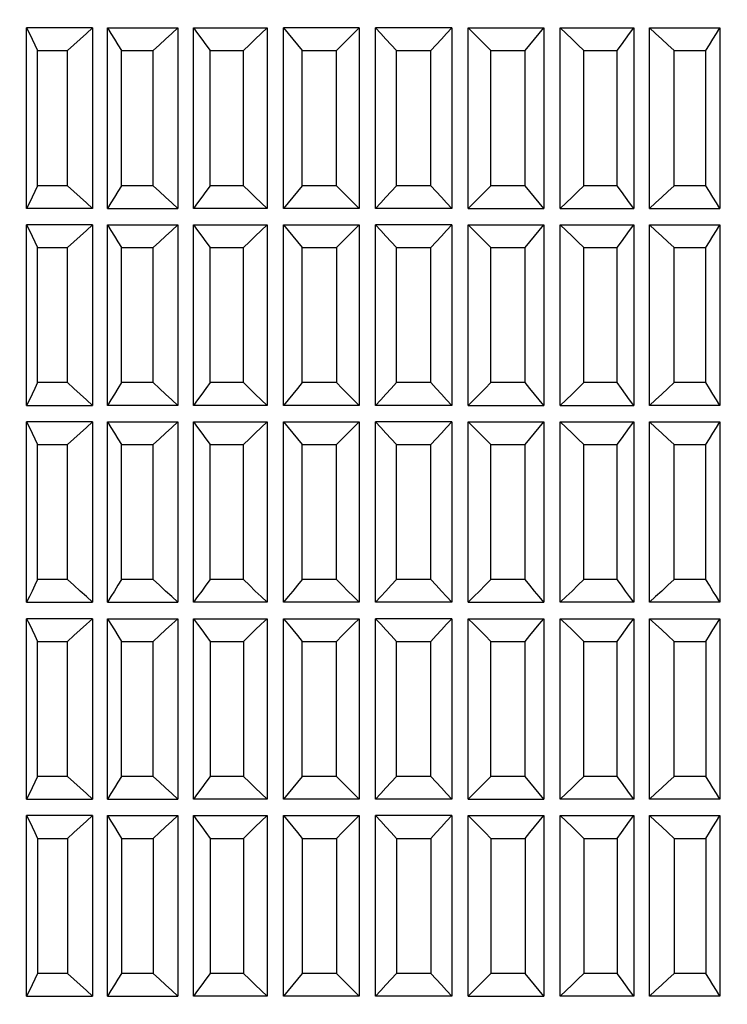
# Model space of a CAD drawing. Units: millimetres. Extents: x 198 to 741, y 252 to 858.
# Drawn here: x 375 to 397, y 525 to 555 of the extents above; entities that cross this region are included whole.
import ezdxf

# ---------------------------------------------------------------- set-up
doc = ezdxf.new("R2010")
doc.units = ezdxf.units.MM
doc.layers.add('COTA', color=1, linetype='Continuous')
doc.layers.add('KROMMA', color=3, linetype='Continuous')
doc.styles.get("Standard").update_dxf_attribs({"font": 'arial.ttf'})
doc.dimstyles.new('Milímetros', dxfattribs={"dimtxt": 11, "dimasz": 5, "dimexe": 3, "dimexo": 10, "dimgap": 3, "dimtad": 1, "dimtxsty": 'Standard', "dimblk": 'DOT', "dimcen": 2.5, "dimadec": 0, "dimazin": 0, "dimtfac": 1, "dimtmove": 0, "dimatfit": 3, "dimldrblk": 'DOT', "dimfxl": 1, "dimarcsym": 0})

# ---------------------------------------------------------------- blocks, each defined once
blk = doc.blocks.new('_Dot')
at = {"color": 0, "linetype": 'ByBlock', "lineweight": -2}
blk.add_line((-0.5, 0), (-1, 0), dxfattribs=at)
at = {"color": 0, "linetype": 'ByBlock', "const_width": 0.5}
blk.add_lwpolyline([(-0.25, 0, 1), (0.25, 0, 1)], format="xyb", close=True, dxfattribs=at)
blk = doc.blocks.new('*D38')
at = {"layer": 'COTA', "color": 0, "lineweight": -2, "transparency": 16777216}
for p, q in [((224.558, 719.746), (224.558, 834.394)), ((414.689, 511.457), (414.689, 834.394)), ((229.558, 831.394), (409.689, 831.394))]:
    blk.add_line(p, q, dxfattribs=at)
at = {"layer": 'Defpoints', "color": 0, "transparency": 16777216}
for p in [(414.689, 831.394), (224.558, 709.746), (414.689, 501.457)]:
    blk.add_point(p, dxfattribs=at)
at = {"layer": 'COTA', "color": 0, "lineweight": -2, "transparency": 16777216, "xscale": 5, "yscale": 5, "zscale": 5, "rotation": 180}
blk.add_blockref('_Dot', (224.558, 831.394), dxfattribs=at)
at = {"layer": 'COTA', "color": 0, "lineweight": -2, "transparency": 16777216, "xscale": 5, "yscale": 5, "zscale": 5}
blk.add_blockref('_Dot', (414.689, 831.394), dxfattribs=at)
at = {"layer": 'COTA', "color": 0, "transparency": 16777216, "insert": (319.624, 844.605), "char_height": 20, "attachment_point": 5}
blk.add_mtext('190', dxfattribs=at)

msp = doc.modelspace()

# ---------------------------------------------------------------- linework, layer by layer
at = {"layer": 'KROMMA'}
for p, q in [((375.459, 549.201), (375.459, 554.701)), ((375.459, 554.701), (375.544, 554.53)), ((377.472, 554.701), (375.459, 554.701)), ((377.281, 554.53), (377.472, 554.701)), ((377.472, 554.701), (377.472, 549.201)), ((377.922, 549.201), (377.922, 554.701)), ((377.922, 554.701), (378.029, 554.53)), ((377.922, 554.701), (380.07, 554.701)), ((379.882, 554.53), (380.07, 554.701)), ((380.07, 554.701), (380.07, 549.201)), ((380.545, 549.201), (380.545, 554.701)), ((380.545, 554.701), (380.671, 554.53)), ((380.545, 554.701), (382.791, 554.701)), ((382.609, 554.53), (382.791, 554.701)), ((382.791, 554.701), (382.791, 549.201)), ((383.282, 549.201), (383.282, 554.701)), ((383.282, 554.701), (383.427, 554.53)), ((385.587, 554.701), (383.282, 554.701)), ((385.415, 554.53), (385.587, 554.701)), ((385.587, 554.701), (385.587, 549.201)), ((386.087, 549.201), (386.087, 554.701)), ((386.087, 554.701), (386.247, 554.53)), ((388.413, 554.701), (386.087, 554.701)), ((388.253, 554.53), (388.413, 554.701)), ((388.413, 554.701), (388.413, 549.201)), ((388.913, 549.201), (388.913, 554.701)), ((388.913, 554.701), (389.085, 554.53)), ((388.913, 554.701), (391.218, 554.701)), ((391.073, 554.53), (391.218, 554.701)), ((391.218, 554.701), (391.218, 549.201)), ((391.709, 549.201), (391.709, 554.701)), ((391.709, 554.701), (391.891, 554.53)), ((391.709, 554.701), (393.955, 554.701)), ((393.829, 554.53), (393.955, 554.701)), ((393.955, 554.701), (393.955, 549.201)), ((394.43, 549.201), (394.43, 554.701)), ((394.43, 554.701), (394.618, 554.53)), ((394.43, 554.701), (396.578, 554.701)), ((396.471, 554.53), (396.578, 554.701)), ((396.578, 554.701), (396.578, 549.201)), ((375.544, 554.53), (375.629, 554.358)), ((377.089, 554.358), (377.281, 554.53)), ((378.029, 554.53), (378.135, 554.358)), ((379.694, 554.358), (379.882, 554.53)), ((380.671, 554.53), (380.798, 554.358)), ((382.427, 554.358), (382.609, 554.53)), ((383.427, 554.53), (383.571, 554.358)), ((385.243, 554.358), (385.415, 554.53)), ((386.247, 554.53), (386.407, 554.358)), ((388.093, 554.358), (388.253, 554.53)), ((389.085, 554.53), (389.257, 554.358)), ((390.929, 554.358), (391.073, 554.53)), ((391.891, 554.53), (392.073, 554.358)), ((393.702, 554.358), (393.829, 554.53)), ((394.618, 554.53), (394.806, 554.358)), ((396.365, 554.358), (396.471, 554.53)), ((375.629, 554.358), (375.713, 554.184)), ((375.713, 554.184), (375.797, 554.008)), ((376.709, 554.008), (376.899, 554.184)), ((376.899, 554.184), (377.089, 554.358)), ((378.135, 554.358), (378.241, 554.184)), ((378.241, 554.184), (378.347, 554.008)), ((379.32, 554.008), (379.506, 554.184)), ((379.506, 554.184), (379.694, 554.358)), ((380.798, 554.358), (380.924, 554.184)), ((380.924, 554.184), (381.049, 554.008)), ((382.066, 554.008), (382.246, 554.184)), ((382.246, 554.184), (382.427, 554.358)), ((383.571, 554.358), (383.714, 554.184)), ((383.714, 554.184), (383.857, 554.008)), ((384.901, 554.008), (385.072, 554.184)), ((385.072, 554.184), (385.243, 554.358)), ((386.407, 554.358), (386.565, 554.184)), ((386.565, 554.184), (386.723, 554.008)), ((387.777, 554.008), (387.935, 554.184)), ((387.935, 554.184), (388.093, 554.358)), ((389.257, 554.358), (389.428, 554.184)), ((389.428, 554.184), (389.599, 554.008)), ((390.643, 554.008), (390.786, 554.184)), ((390.786, 554.184), (390.929, 554.358)), ((392.073, 554.358), (392.254, 554.184)), ((392.254, 554.184), (392.434, 554.008)), ((393.451, 554.008), (393.576, 554.184)), ((393.576, 554.184), (393.702, 554.358)), ((394.806, 554.358), (394.994, 554.184)), ((394.994, 554.184), (395.18, 554.008)), ((396.153, 554.008), (396.259, 554.184)), ((396.259, 554.184), (396.365, 554.358)), ((375.797, 549.894), (375.797, 554.008)), ((375.797, 554.008), (376.709, 554.008)), ((376.709, 549.894), (376.709, 554.008)), ((378.347, 549.894), (378.347, 554.008)), ((378.347, 554.008), (379.32, 554.008)), ((379.32, 549.894), (379.32, 554.008)), ((381.049, 549.894), (381.049, 554.008)), ((381.049, 554.008), (382.066, 554.008)), ((382.066, 549.894), (382.066, 554.008)), ((383.857, 549.894), (383.857, 554.008)), ((383.857, 554.008), (384.901, 554.008)), ((384.901, 549.894), (384.901, 554.008)), ((386.723, 549.894), (386.723, 554.008)), ((386.723, 554.008), (387.777, 554.008)), ((387.777, 549.894), (387.777, 554.008)), ((389.599, 549.894), (389.599, 554.008)), ((389.599, 554.008), (390.643, 554.008)), ((390.643, 549.894), (390.643, 554.008)), ((392.434, 549.894), (392.434, 554.008)), ((392.434, 554.008), (393.451, 554.008)), ((393.451, 549.894), (393.451, 554.008)), ((395.18, 549.894), (395.18, 554.008)), ((395.18, 554.008), (396.153, 554.008)), ((396.153, 549.894), (396.153, 554.008)), ((375.713, 549.718), (375.629, 549.544)), ((375.797, 549.894), (375.713, 549.718)), ((376.709, 549.894), (375.797, 549.894)), ((376.899, 549.718), (376.709, 549.894)), ((377.089, 549.544), (376.899, 549.718)), ((378.241, 549.718), (378.135, 549.544)), ((378.347, 549.894), (378.241, 549.718)), ((379.32, 549.894), (378.347, 549.894)), ((379.506, 549.718), (379.32, 549.894)), ((379.694, 549.544), (379.506, 549.718)), ((380.924, 549.718), (380.798, 549.544)), ((381.049, 549.894), (380.924, 549.718)), ((382.066, 549.894), (381.049, 549.894)), ((382.246, 549.718), (382.066, 549.894)), ((382.427, 549.544), (382.246, 549.718)), ((383.714, 549.718), (383.571, 549.544)), ((383.857, 549.894), (383.714, 549.718)), ((384.901, 549.894), (383.857, 549.894)), ((385.072, 549.718), (384.901, 549.894)), ((385.243, 549.544), (385.072, 549.718)), ((386.565, 549.718), (386.407, 549.544)), ((386.723, 549.894), (386.565, 549.718)), ((387.777, 549.894), (386.723, 549.894)), ((387.935, 549.718), (387.777, 549.894)), ((388.093, 549.544), (387.935, 549.718)), ((389.428, 549.718), (389.257, 549.544)), ((389.599, 549.894), (389.428, 549.718)), ((390.643, 549.894), (389.599, 549.894)), ((390.786, 549.718), (390.643, 549.894)), ((390.929, 549.544), (390.786, 549.718)), ((392.254, 549.718), (392.073, 549.544)), ((392.434, 549.894), (392.254, 549.718)), ((393.451, 549.894), (392.434, 549.894)), ((393.576, 549.718), (393.451, 549.894)), ((393.702, 549.544), (393.576, 549.718)), ((394.994, 549.718), (394.806, 549.544)), ((395.18, 549.894), (394.994, 549.718)), ((396.153, 549.894), (395.18, 549.894)), ((396.259, 549.718), (396.153, 549.894)), ((396.365, 549.544), (396.259, 549.718)), ((375.544, 549.372), (375.459, 549.201)), ((375.629, 549.544), (375.544, 549.372)), ((377.281, 549.372), (377.089, 549.544)), ((377.472, 549.201), (377.281, 549.372)), ((378.029, 549.372), (377.922, 549.201)), ((378.135, 549.544), (378.029, 549.372)), ((379.882, 549.372), (379.694, 549.544)), ((380.07, 549.201), (379.882, 549.372)), ((380.671, 549.372), (380.545, 549.201)), ((380.798, 549.544), (380.671, 549.372)), ((382.609, 549.372), (382.427, 549.544)), ((382.791, 549.201), (382.609, 549.372)), ((383.427, 549.372), (383.282, 549.201)), ((383.571, 549.544), (383.427, 549.372)), ((385.415, 549.372), (385.243, 549.544)), ((385.587, 549.201), (385.415, 549.372)), ((386.247, 549.372), (386.087, 549.201)), ((386.407, 549.544), (386.247, 549.372)), ((388.253, 549.372), (388.093, 549.544)), ((388.413, 549.201), (388.253, 549.372)), ((389.085, 549.372), (388.913, 549.201)), ((389.257, 549.544), (389.085, 549.372)), ((391.073, 549.372), (390.929, 549.544)), ((391.218, 549.201), (391.073, 549.372)), ((391.891, 549.372), (391.709, 549.201)), ((392.073, 549.544), (391.891, 549.372)), ((393.829, 549.372), (393.702, 549.544)), ((393.955, 549.201), (393.829, 549.372)), ((394.618, 549.372), (394.43, 549.201)), ((394.806, 549.544), (394.618, 549.372)), ((396.471, 549.372), (396.365, 549.544)), ((396.578, 549.201), (396.471, 549.372)), ((377.472, 549.201), (375.459, 549.201)), ((377.922, 549.201), (380.07, 549.201)), ((382.791, 549.201), (380.545, 549.201)), ((385.587, 549.201), (383.282, 549.201)), ((388.413, 549.201), (386.087, 549.201)), ((388.913, 549.201), (391.218, 549.201)), ((391.709, 549.201), (393.955, 549.201)), ((394.43, 549.201), (396.578, 549.201)), ((375.459, 543.201), (375.459, 548.701)), ((375.459, 548.701), (375.544, 548.53)), ((377.472, 548.701), (375.459, 548.701)), ((377.281, 548.53), (377.472, 548.701)), ((377.472, 548.701), (377.472, 543.201)), ((377.922, 543.201), (377.922, 548.701)), ((377.922, 548.701), (378.029, 548.53)), ((377.922, 548.701), (380.07, 548.701)), ((379.882, 548.53), (380.07, 548.701)), ((380.07, 548.701), (380.07, 543.201)), ((380.545, 543.201), (380.545, 548.701)), ((380.545, 548.701), (380.671, 548.53)), ((380.545, 548.701), (382.791, 548.701)), ((382.609, 548.53), (382.791, 548.701)), ((382.791, 548.701), (382.791, 543.201)), ((383.282, 543.201), (383.282, 548.701)), ((383.282, 548.701), (383.427, 548.53)), ((383.282, 548.701), (385.587, 548.701)), ((385.415, 548.53), (385.587, 548.701)), ((385.587, 548.701), (385.587, 543.201)), ((386.087, 543.201), (386.087, 548.701)), ((386.087, 548.701), (386.247, 548.53)), ((388.413, 548.701), (386.087, 548.701)), ((388.253, 548.53), (388.413, 548.701)), ((388.413, 548.701), (388.413, 543.201)), ((388.913, 543.201), (388.913, 548.701)), ((388.913, 548.701), (389.085, 548.53)), ((388.913, 548.701), (391.218, 548.701)), ((391.073, 548.53), (391.218, 548.701)), ((391.218, 548.701), (391.218, 543.201)), ((391.709, 543.201), (391.709, 548.701)), ((391.709, 548.701), (391.891, 548.53)), ((391.709, 548.701), (393.955, 548.701)), ((393.829, 548.53), (393.955, 548.701)), ((393.955, 548.701), (393.955, 543.201)), ((394.43, 543.201), (394.43, 548.701)), ((394.43, 548.701), (394.618, 548.53)), ((394.43, 548.701), (396.578, 548.701)), ((396.471, 548.53), (396.578, 548.701)), ((396.578, 548.701), (396.578, 543.201)), ((375.544, 548.53), (375.629, 548.358)), ((377.089, 548.358), (377.281, 548.53)), ((378.029, 548.53), (378.135, 548.358)), ((379.694, 548.358), (379.882, 548.53)), ((380.671, 548.53), (380.798, 548.358)), ((382.427, 548.358), (382.609, 548.53)), ((383.427, 548.53), (383.571, 548.358)), ((385.243, 548.358), (385.415, 548.53)), ((386.247, 548.53), (386.407, 548.358)), ((388.093, 548.358), (388.253, 548.53)), ((389.085, 548.53), (389.257, 548.358)), ((390.929, 548.358), (391.073, 548.53)), ((391.891, 548.53), (392.073, 548.358)), ((393.702, 548.358), (393.829, 548.53)), ((394.618, 548.53), (394.806, 548.358)), ((396.365, 548.358), (396.471, 548.53)), ((375.629, 548.358), (375.713, 548.184)), ((375.713, 548.184), (375.797, 548.008)), ((376.709, 548.008), (376.899, 548.184)), ((376.899, 548.184), (377.089, 548.358)), ((378.135, 548.358), (378.241, 548.184)), ((378.241, 548.184), (378.347, 548.008)), ((379.32, 548.008), (379.506, 548.184)), ((379.506, 548.184), (379.694, 548.358)), ((380.798, 548.358), (380.924, 548.184)), ((380.924, 548.184), (381.049, 548.008)), ((382.066, 548.008), (382.246, 548.184)), ((382.246, 548.184), (382.427, 548.358)), ((383.571, 548.358), (383.714, 548.184)), ((383.714, 548.184), (383.857, 548.008)), ((384.901, 548.008), (385.072, 548.184)), ((385.072, 548.184), (385.243, 548.358)), ((386.407, 548.358), (386.565, 548.184)), ((386.565, 548.184), (386.723, 548.008)), ((387.777, 548.008), (387.935, 548.184)), ((387.935, 548.184), (388.093, 548.358)), ((389.257, 548.358), (389.428, 548.184)), ((389.428, 548.184), (389.599, 548.008)), ((390.643, 548.008), (390.786, 548.184)), ((390.786, 548.184), (390.929, 548.358)), ((392.073, 548.358), (392.254, 548.184)), ((392.254, 548.184), (392.434, 548.008)), ((393.451, 548.008), (393.576, 548.184)), ((393.576, 548.184), (393.702, 548.358)), ((394.806, 548.358), (394.994, 548.184)), ((394.994, 548.184), (395.18, 548.008)), ((396.153, 548.008), (396.259, 548.184)), ((396.259, 548.184), (396.365, 548.358)), ((375.797, 543.894), (375.797, 548.008)), ((375.797, 548.008), (376.709, 548.008)), ((376.709, 543.894), (376.709, 548.008)), ((378.347, 543.894), (378.347, 548.008)), ((378.347, 548.008), (379.32, 548.008)), ((379.32, 543.894), (379.32, 548.008)), ((381.049, 543.894), (381.049, 548.008)), ((381.049, 548.008), (382.066, 548.008)), ((382.066, 543.894), (382.066, 548.008)), ((383.857, 543.894), (383.857, 548.008)), ((383.857, 548.008), (384.901, 548.008)), ((384.901, 548.008), (384.901, 543.894)), ((386.723, 543.894), (386.723, 548.008)), ((386.723, 548.008), (387.777, 548.008)), ((387.777, 543.894), (387.777, 548.008)), ((389.599, 543.894), (389.599, 548.008)), ((389.599, 548.008), (390.643, 548.008)), ((390.643, 543.894), (390.643, 548.008)), ((392.434, 543.894), (392.434, 548.008)), ((392.434, 548.008), (393.451, 548.008)), ((393.451, 543.894), (393.451, 548.008)), ((395.18, 543.894), (395.18, 548.008)), ((395.18, 548.008), (396.153, 548.008)), ((396.153, 543.894), (396.153, 548.008)), ((375.713, 543.718), (375.629, 543.544)), ((375.797, 543.894), (375.713, 543.718)), ((376.709, 543.894), (375.797, 543.894)), ((376.899, 543.718), (376.709, 543.894)), ((377.089, 543.544), (376.899, 543.718)), ((378.241, 543.718), (378.135, 543.544)), ((378.347, 543.894), (378.241, 543.718)), ((379.32, 543.894), (378.347, 543.894)), ((379.506, 543.718), (379.32, 543.894)), ((379.694, 543.544), (379.506, 543.718)), ((380.924, 543.718), (380.798, 543.544)), ((381.049, 543.894), (380.924, 543.718)), ((382.066, 543.894), (381.049, 543.894)), ((382.246, 543.718), (382.066, 543.894)), ((382.427, 543.544), (382.246, 543.718)), ((383.714, 543.718), (383.571, 543.544)), ((383.857, 543.894), (383.714, 543.718)), ((384.901, 543.894), (383.857, 543.894)), ((385.072, 543.718), (384.901, 543.894)), ((385.243, 543.544), (385.072, 543.718)), ((386.565, 543.718), (386.407, 543.544)), ((386.723, 543.894), (386.565, 543.718)), ((387.777, 543.894), (386.723, 543.894)), ((387.935, 543.718), (387.777, 543.894)), ((388.093, 543.544), (387.935, 543.718)), ((389.428, 543.718), (389.257, 543.544)), ((389.599, 543.894), (389.428, 543.718)), ((390.643, 543.894), (389.599, 543.894)), ((390.786, 543.718), (390.643, 543.894)), ((390.929, 543.544), (390.786, 543.718)), ((392.254, 543.718), (392.073, 543.544)), ((392.434, 543.894), (392.254, 543.718)), ((393.451, 543.894), (392.434, 543.894)), ((393.576, 543.718), (393.451, 543.894)), ((393.702, 543.544), (393.576, 543.718)), ((394.994, 543.718), (394.806, 543.544)), ((395.18, 543.894), (394.994, 543.718)), ((396.153, 543.894), (395.18, 543.894)), ((396.259, 543.718), (396.153, 543.894)), ((396.365, 543.544), (396.259, 543.718)), ((375.544, 543.372), (375.459, 543.201)), ((375.629, 543.544), (375.544, 543.372)), ((377.281, 543.372), (377.089, 543.544)), ((377.472, 543.201), (377.281, 543.372)), ((378.029, 543.372), (377.922, 543.201)), ((378.135, 543.544), (378.029, 543.372)), ((379.882, 543.372), (379.694, 543.544)), ((380.07, 543.201), (379.882, 543.372)), ((380.671, 543.372), (380.545, 543.201)), ((380.798, 543.544), (380.671, 543.372)), ((382.609, 543.372), (382.427, 543.544)), ((382.791, 543.201), (382.609, 543.372)), ((383.427, 543.372), (383.282, 543.201)), ((383.571, 543.544), (383.427, 543.372)), ((385.415, 543.372), (385.243, 543.544)), ((385.587, 543.201), (385.415, 543.372)), ((386.247, 543.372), (386.087, 543.201)), ((386.407, 543.544), (386.247, 543.372)), ((388.253, 543.372), (388.093, 543.544)), ((388.413, 543.201), (388.253, 543.372)), ((389.085, 543.372), (388.913, 543.201)), ((389.257, 543.544), (389.085, 543.372)), ((391.073, 543.372), (390.929, 543.544)), ((391.218, 543.201), (391.073, 543.372)), ((391.891, 543.372), (391.709, 543.201)), ((392.073, 543.544), (391.891, 543.372)), ((393.829, 543.372), (393.702, 543.544)), ((393.955, 543.201), (393.829, 543.372)), ((394.618, 543.372), (394.43, 543.201)), ((394.806, 543.544), (394.618, 543.372)), ((396.471, 543.372), (396.365, 543.544)), ((396.578, 543.201), (396.471, 543.372)), ((375.459, 543.201), (377.472, 543.201)), ((380.07, 543.201), (377.922, 543.201)), ((382.791, 543.201), (380.545, 543.201)), ((385.587, 543.201), (383.282, 543.201)), ((388.413, 543.201), (386.087, 543.201)), ((388.913, 543.201), (391.218, 543.201)), ((391.709, 543.201), (393.955, 543.201)), ((396.578, 543.201), (394.43, 543.201)), ((375.459, 537.201), (375.459, 542.701)), ((375.459, 542.701), (375.544, 542.53)), ((377.472, 542.701), (375.459, 542.701)), ((377.281, 542.53), (377.472, 542.701)), ((377.472, 542.701), (377.472, 537.201)), ((377.922, 537.201), (377.922, 542.701)), ((377.922, 542.701), (378.029, 542.53)), ((377.922, 542.701), (380.07, 542.701)), ((379.882, 542.53), (380.07, 542.701)), ((380.07, 542.701), (380.07, 537.201)), ((380.545, 537.201), (380.545, 542.701)), ((380.545, 542.701), (380.671, 542.53)), ((380.545, 542.701), (382.791, 542.701)), ((382.609, 542.53), (382.791, 542.701)), ((382.791, 542.701), (382.791, 537.201)), ((383.282, 537.201), (383.282, 542.701)), ((383.282, 542.701), (383.427, 542.53)), ((383.282, 542.701), (385.587, 542.701)), ((385.415, 542.53), (385.587, 542.701)), ((385.587, 542.701), (385.587, 537.201)), ((386.087, 537.201), (386.087, 542.701)), ((386.087, 542.701), (386.247, 542.53)), ((388.413, 542.701), (386.087, 542.701)), ((388.253, 542.53), (388.413, 542.701)), ((388.413, 542.701), (388.413, 537.201)), ((388.913, 537.201), (388.913, 542.701)), ((388.913, 542.701), (389.085, 542.53)), ((388.913, 542.701), (391.218, 542.701)), ((391.073, 542.53), (391.218, 542.701)), ((391.218, 542.701), (391.218, 537.201)), ((391.709, 537.201), (391.709, 542.701)), ((391.709, 542.701), (391.891, 542.53)), ((391.709, 542.701), (393.955, 542.701)), ((393.829, 542.53), (393.955, 542.701)), ((393.955, 542.701), (393.955, 537.201)), ((394.43, 537.201), (394.43, 542.701)), ((394.43, 542.701), (394.618, 542.53)), ((394.43, 542.701), (396.578, 542.701)), ((396.471, 542.53), (396.578, 542.701)), ((396.578, 542.701), (396.578, 537.201)), ((375.544, 542.53), (375.629, 542.358)), ((377.089, 542.358), (377.281, 542.53)), ((378.029, 542.53), (378.135, 542.358)), ((379.694, 542.358), (379.882, 542.53)), ((380.671, 542.53), (380.798, 542.358)), ((382.427, 542.358), (382.609, 542.53)), ((383.427, 542.53), (383.571, 542.358)), ((385.243, 542.358), (385.415, 542.53)), ((386.247, 542.53), (386.407, 542.358)), ((388.093, 542.358), (388.253, 542.53)), ((389.085, 542.53), (389.257, 542.358)), ((390.929, 542.358), (391.073, 542.53)), ((391.891, 542.53), (392.073, 542.358)), ((393.702, 542.358), (393.829, 542.53)), ((394.618, 542.53), (394.806, 542.358)), ((396.365, 542.358), (396.471, 542.53)), ((375.629, 542.358), (375.713, 542.184)), ((375.713, 542.184), (375.797, 542.008)), ((376.709, 542.008), (376.899, 542.184)), ((376.899, 542.184), (377.089, 542.358)), ((378.135, 542.358), (378.241, 542.184)), ((378.241, 542.184), (378.347, 542.008)), ((379.32, 542.008), (379.506, 542.184)), ((379.506, 542.184), (379.694, 542.358)), ((380.798, 542.358), (380.924, 542.184)), ((380.924, 542.184), (381.049, 542.008)), ((382.066, 542.008), (382.246, 542.184)), ((382.246, 542.184), (382.427, 542.358)), ((383.571, 542.358), (383.714, 542.184)), ((383.714, 542.184), (383.857, 542.008)), ((384.901, 542.008), (385.072, 542.184)), ((385.072, 542.184), (385.243, 542.358)), ((386.407, 542.358), (386.565, 542.184)), ((386.565, 542.184), (386.723, 542.008)), ((387.777, 542.008), (387.935, 542.184)), ((387.935, 542.184), (388.093, 542.358)), ((389.257, 542.358), (389.428, 542.184)), ((389.428, 542.184), (389.599, 542.008)), ((390.643, 542.008), (390.786, 542.184)), ((390.786, 542.184), (390.929, 542.358)), ((392.073, 542.358), (392.254, 542.184)), ((392.254, 542.184), (392.434, 542.008)), ((393.451, 542.008), (393.576, 542.184)), ((393.576, 542.184), (393.702, 542.358)), ((394.806, 542.358), (394.994, 542.184)), ((394.994, 542.184), (395.18, 542.008)), ((396.153, 542.008), (396.259, 542.184)), ((396.259, 542.184), (396.365, 542.358)), ((375.797, 537.894), (375.797, 542.008)), ((375.797, 542.008), (376.709, 542.008)), ((376.709, 537.894), (376.709, 542.008)), ((378.347, 537.894), (378.347, 542.008)), ((378.347, 542.008), (379.32, 542.008)), ((379.32, 537.894), (379.32, 542.008)), ((381.049, 537.894), (381.049, 542.008)), ((381.049, 542.008), (382.066, 542.008)), ((382.066, 537.894), (382.066, 542.008)), ((383.857, 537.894), (383.857, 542.008)), ((383.857, 542.008), (384.901, 542.008)), ((384.901, 537.894), (384.901, 542.008)), ((386.723, 537.894), (386.723, 542.008)), ((386.723, 542.008), (387.777, 542.008)), ((387.777, 537.894), (387.777, 542.008)), ((389.599, 537.894), (389.599, 542.008)), ((389.599, 542.008), (390.643, 542.008)), ((390.643, 537.894), (390.643, 542.008)), ((392.434, 537.894), (392.434, 542.008)), ((392.434, 542.008), (393.451, 542.008)), ((393.451, 537.894), (393.451, 542.008)), ((395.18, 537.894), (395.18, 542.008)), ((395.18, 542.008), (396.153, 542.008)), ((396.153, 537.894), (396.153, 542.008)), ((375.713, 537.718), (375.629, 537.544)), ((375.797, 537.894), (375.713, 537.718)), ((376.709, 537.894), (375.797, 537.894)), ((376.899, 537.718), (376.709, 537.894)), ((377.089, 537.544), (376.899, 537.718)), ((378.241, 537.718), (378.135, 537.544)), ((378.347, 537.894), (378.241, 537.718)), ((379.32, 537.894), (378.347, 537.894)), ((379.506, 537.718), (379.32, 537.894)), ((379.694, 537.544), (379.506, 537.718)), ((380.924, 537.718), (380.798, 537.544)), ((381.049, 537.894), (380.924, 537.718)), ((382.066, 537.894), (381.049, 537.894)), ((382.246, 537.718), (382.066, 537.894)), ((382.427, 537.544), (382.246, 537.718)), ((383.714, 537.718), (383.571, 537.544)), ((383.857, 537.894), (383.714, 537.718)), ((384.901, 537.894), (383.857, 537.894)), ((385.072, 537.718), (384.901, 537.894)), ((385.243, 537.544), (385.072, 537.718)), ((386.565, 537.718), (386.407, 537.544)), ((386.723, 537.894), (386.565, 537.718)), ((387.777, 537.894), (386.723, 537.894)), ((387.935, 537.718), (387.777, 537.894)), ((388.093, 537.544), (387.935, 537.718)), ((389.428, 537.718), (389.257, 537.544)), ((389.599, 537.894), (389.428, 537.718)), ((390.643, 537.894), (389.599, 537.894)), ((390.786, 537.718), (390.643, 537.894)), ((390.929, 537.544), (390.786, 537.718)), ((392.254, 537.718), (392.073, 537.544)), ((392.434, 537.894), (392.254, 537.718)), ((393.451, 537.894), (392.434, 537.894)), ((393.576, 537.718), (393.451, 537.894)), ((393.702, 537.544), (393.576, 537.718)), ((394.994, 537.718), (394.806, 537.544)), ((395.18, 537.894), (394.994, 537.718)), ((396.153, 537.894), (395.18, 537.894)), ((396.259, 537.718), (396.153, 537.894)), ((396.365, 537.544), (396.259, 537.718)), ((375.544, 537.372), (375.459, 537.201)), ((375.629, 537.544), (375.544, 537.372)), ((377.281, 537.372), (377.089, 537.544)), ((377.472, 537.201), (377.281, 537.372)), ((378.029, 537.372), (377.922, 537.201)), ((378.135, 537.544), (378.029, 537.372)), ((379.882, 537.372), (379.694, 537.544)), ((380.07, 537.201), (379.882, 537.372)), ((380.671, 537.372), (380.545, 537.201)), ((380.798, 537.544), (380.671, 537.372)), ((382.609, 537.372), (382.427, 537.544)), ((382.791, 537.201), (382.609, 537.372)), ((383.427, 537.372), (383.282, 537.201)), ((383.571, 537.544), (383.427, 537.372)), ((385.415, 537.372), (385.243, 537.544)), ((385.587, 537.201), (385.415, 537.372)), ((386.247, 537.372), (386.087, 537.201)), ((386.407, 537.544), (386.247, 537.372)), ((388.253, 537.372), (388.093, 537.544)), ((388.413, 537.201), (388.253, 537.372)), ((389.085, 537.372), (388.913, 537.201)), ((389.257, 537.544), (389.085, 537.372)), ((391.073, 537.372), (390.929, 537.544)), ((391.218, 537.201), (391.073, 537.372)), ((391.891, 537.372), (391.709, 537.201)), ((392.073, 537.544), (391.891, 537.372)), ((393.829, 537.372), (393.702, 537.544)), ((393.955, 537.201), (393.829, 537.372)), ((394.618, 537.372), (394.43, 537.201)), ((394.806, 537.544), (394.618, 537.372)), ((396.471, 537.372), (396.365, 537.544)), ((396.578, 537.201), (396.471, 537.372)), ((375.459, 537.201), (377.472, 537.201)), ((377.922, 537.201), (380.07, 537.201)), ((382.791, 537.201), (380.545, 537.201)), ((385.587, 537.201), (383.282, 537.201)), ((388.413, 537.201), (386.087, 537.201)), ((388.913, 537.201), (391.218, 537.201)), ((393.955, 537.201), (391.709, 537.201)), ((396.578, 537.201), (394.43, 537.201)), ((375.459, 531.201), (375.459, 536.701)), ((375.459, 536.701), (375.544, 536.53)), ((377.472, 536.701), (375.459, 536.701)), ((377.281, 536.53), (377.472, 536.701)), ((377.472, 536.701), (377.472, 531.201)), ((377.922, 531.201), (377.922, 536.701)), ((377.922, 536.701), (378.029, 536.53)), ((377.922, 536.701), (380.07, 536.701)), ((379.882, 536.53), (380.07, 536.701)), ((380.07, 536.701), (380.07, 531.201)), ((380.545, 531.201), (380.545, 536.701)), ((380.545, 536.701), (380.671, 536.53)), ((380.545, 536.701), (382.791, 536.701)), ((382.609, 536.53), (382.791, 536.701)), ((382.791, 536.701), (382.791, 531.201)), ((383.282, 531.201), (383.282, 536.701)), ((383.282, 536.701), (383.427, 536.53)), ((383.282, 536.701), (385.587, 536.701)), ((385.415, 536.53), (385.587, 536.701)), ((385.587, 536.701), (385.587, 531.201)), ((386.087, 531.201), (386.087, 536.701)), ((386.087, 536.701), (386.247, 536.53)), ((388.413, 536.701), (386.087, 536.701)), ((388.253, 536.53), (388.413, 536.701)), ((388.413, 536.701), (388.413, 531.201)), ((388.913, 531.201), (388.913, 536.701)), ((388.913, 536.701), (389.085, 536.53)), ((388.913, 536.701), (391.218, 536.701)), ((391.073, 536.53), (391.218, 536.701)), ((391.218, 536.701), (391.218, 531.201)), ((391.709, 531.201), (391.709, 536.701)), ((391.709, 536.701), (391.891, 536.53)), ((391.709, 536.701), (393.955, 536.701)), ((393.829, 536.53), (393.955, 536.701)), ((393.955, 536.701), (393.955, 531.201)), ((394.43, 531.201), (394.43, 536.701)), ((394.43, 536.701), (394.618, 536.53)), ((394.43, 536.701), (396.578, 536.701)), ((396.471, 536.53), (396.578, 536.701)), ((396.578, 536.701), (396.578, 531.201)), ((375.544, 536.53), (375.629, 536.358)), ((377.089, 536.358), (377.281, 536.53)), ((378.029, 536.53), (378.135, 536.358)), ((379.694, 536.358), (379.882, 536.53)), ((380.671, 536.53), (380.798, 536.358)), ((382.427, 536.358), (382.609, 536.53)), ((383.427, 536.53), (383.571, 536.358)), ((385.243, 536.358), (385.415, 536.53)), ((386.247, 536.53), (386.407, 536.358)), ((388.093, 536.358), (388.253, 536.53)), ((389.085, 536.53), (389.257, 536.358)), ((390.929, 536.358), (391.073, 536.53)), ((391.891, 536.53), (392.073, 536.358)), ((393.702, 536.358), (393.829, 536.53)), ((394.618, 536.53), (394.806, 536.358)), ((396.365, 536.358), (396.471, 536.53)), ((375.629, 536.358), (375.713, 536.184)), ((375.713, 536.184), (375.797, 536.008)), ((376.709, 536.008), (376.899, 536.184)), ((376.899, 536.184), (377.089, 536.358)), ((378.135, 536.358), (378.241, 536.184)), ((378.241, 536.184), (378.347, 536.008)), ((379.32, 536.008), (379.506, 536.184)), ((379.506, 536.184), (379.694, 536.358)), ((380.798, 536.358), (380.924, 536.184)), ((380.924, 536.184), (381.049, 536.008)), ((382.066, 536.008), (382.246, 536.184)), ((382.246, 536.184), (382.427, 536.358)), ((383.571, 536.358), (383.714, 536.184)), ((383.714, 536.184), (383.857, 536.008)), ((384.901, 536.008), (385.072, 536.184)), ((385.072, 536.184), (385.243, 536.358)), ((386.407, 536.358), (386.565, 536.184)), ((386.565, 536.184), (386.723, 536.008)), ((387.777, 536.008), (387.935, 536.184)), ((387.935, 536.184), (388.093, 536.358)), ((389.257, 536.358), (389.428, 536.184)), ((389.428, 536.184), (389.599, 536.008)), ((390.643, 536.008), (390.786, 536.184)), ((390.786, 536.184), (390.929, 536.358)), ((392.073, 536.358), (392.254, 536.184)), ((392.254, 536.184), (392.434, 536.008)), ((393.451, 536.008), (393.576, 536.184)), ((393.576, 536.184), (393.702, 536.358)), ((394.806, 536.358), (394.994, 536.184)), ((394.994, 536.184), (395.18, 536.008)), ((396.153, 536.008), (396.259, 536.184)), ((396.259, 536.184), (396.365, 536.358)), ((375.797, 531.894), (375.797, 536.008)), ((375.797, 536.008), (376.709, 536.008)), ((376.709, 531.894), (376.709, 536.008)), ((378.347, 531.894), (378.347, 536.008)), ((378.347, 536.008), (379.32, 536.008)), ((379.32, 531.894), (379.32, 536.008)), ((381.049, 536.008), (381.049, 531.894)), ((381.049, 536.008), (382.066, 536.008)), ((382.066, 536.008), (382.066, 531.894)), ((383.857, 531.894), (383.857, 536.008)), ((383.857, 536.008), (384.901, 536.008)), ((384.901, 531.894), (384.901, 536.008)), ((386.723, 531.894), (386.723, 536.008)), ((386.723, 536.008), (387.777, 536.008)), ((387.777, 531.894), (387.777, 536.008)), ((389.599, 531.894), (389.599, 536.008)), ((389.599, 536.008), (390.643, 536.008)), ((390.643, 531.894), (390.643, 536.008)), ((392.434, 531.894), (392.434, 536.008)), ((392.434, 536.008), (393.451, 536.008)), ((393.451, 531.894), (393.451, 536.008)), ((395.18, 531.894), (395.18, 536.008)), ((395.18, 536.008), (396.153, 536.008)), ((396.153, 536.008), (396.153, 531.894)), ((375.713, 531.718), (375.629, 531.544)), ((375.797, 531.894), (375.713, 531.718)), ((376.709, 531.894), (375.797, 531.894)), ((376.899, 531.718), (376.709, 531.894)), ((377.089, 531.544), (376.899, 531.718)), ((378.241, 531.718), (378.135, 531.544)), ((378.347, 531.894), (378.241, 531.718)), ((379.32, 531.894), (378.347, 531.894)), ((379.506, 531.718), (379.32, 531.894)), ((379.694, 531.544), (379.506, 531.718)), ((380.924, 531.718), (380.798, 531.544)), ((381.049, 531.894), (380.924, 531.718)), ((382.066, 531.894), (381.049, 531.894)), ((382.246, 531.718), (382.066, 531.894)), ((382.427, 531.544), (382.246, 531.718)), ((383.714, 531.718), (383.571, 531.544)), ((383.857, 531.894), (383.714, 531.718)), ((384.901, 531.894), (383.857, 531.894)), ((385.072, 531.718), (384.901, 531.894)), ((385.243, 531.544), (385.072, 531.718)), ((386.565, 531.718), (386.407, 531.544)), ((386.723, 531.894), (386.565, 531.718)), ((387.777, 531.894), (386.723, 531.894)), ((387.935, 531.718), (387.777, 531.894)), ((388.093, 531.544), (387.935, 531.718)), ((389.428, 531.718), (389.257, 531.544)), ((389.599, 531.894), (389.428, 531.718)), ((390.643, 531.894), (389.599, 531.894)), ((390.786, 531.718), (390.643, 531.894)), ((390.929, 531.544), (390.786, 531.718)), ((392.254, 531.718), (392.073, 531.544)), ((392.434, 531.894), (392.254, 531.718)), ((393.451, 531.894), (392.434, 531.894)), ((393.576, 531.718), (393.451, 531.894)), ((393.702, 531.544), (393.576, 531.718)), ((394.994, 531.718), (394.806, 531.544)), ((395.18, 531.894), (394.994, 531.718)), ((396.153, 531.894), (395.18, 531.894)), ((396.259, 531.718), (396.153, 531.894)), ((396.365, 531.544), (396.259, 531.718)), ((375.544, 531.372), (375.459, 531.201)), ((375.629, 531.544), (375.544, 531.372)), ((377.281, 531.372), (377.089, 531.544)), ((377.472, 531.201), (377.281, 531.372)), ((378.029, 531.372), (377.922, 531.201)), ((378.135, 531.544), (378.029, 531.372)), ((379.882, 531.372), (379.694, 531.544)), ((380.07, 531.201), (379.882, 531.372)), ((380.671, 531.372), (380.545, 531.201)), ((380.798, 531.544), (380.671, 531.372)), ((382.609, 531.372), (382.427, 531.544)), ((382.791, 531.201), (382.609, 531.372)), ((383.427, 531.372), (383.282, 531.201)), ((383.571, 531.544), (383.427, 531.372)), ((385.415, 531.372), (385.243, 531.544)), ((385.587, 531.201), (385.415, 531.372)), ((386.247, 531.372), (386.087, 531.201)), ((386.407, 531.544), (386.247, 531.372)), ((388.253, 531.372), (388.093, 531.544)), ((388.413, 531.201), (388.253, 531.372)), ((389.085, 531.372), (388.913, 531.201)), ((389.257, 531.544), (389.085, 531.372)), ((391.073, 531.372), (390.929, 531.544)), ((391.218, 531.201), (391.073, 531.372)), ((391.891, 531.372), (391.709, 531.201)), ((392.073, 531.544), (391.891, 531.372)), ((393.829, 531.372), (393.702, 531.544)), ((393.955, 531.201), (393.829, 531.372)), ((394.618, 531.372), (394.43, 531.201)), ((394.806, 531.544), (394.618, 531.372)), ((396.471, 531.372), (396.365, 531.544)), ((396.578, 531.201), (396.471, 531.372)), ((375.459, 531.201), (377.472, 531.201)), ((377.922, 531.201), (380.07, 531.201)), ((382.791, 531.201), (380.545, 531.201)), ((385.587, 531.201), (383.282, 531.201)), ((388.413, 531.201), (386.087, 531.201)), ((388.913, 531.201), (391.218, 531.201)), ((393.955, 531.201), (391.709, 531.201)), ((396.578, 531.201), (394.43, 531.201)), ((375.459, 525.201), (375.459, 530.701)), ((375.459, 530.701), (375.544, 530.53)), ((377.472, 530.701), (375.459, 530.701)), ((377.281, 530.53), (377.472, 530.701)), ((377.472, 530.701), (377.472, 525.201)), ((377.922, 525.201), (377.922, 530.701)), ((377.922, 530.701), (378.029, 530.53)), ((377.922, 530.701), (380.07, 530.701)), ((379.882, 530.53), (380.07, 530.701)), ((380.07, 530.701), (380.07, 525.201)), ((380.545, 525.201), (380.545, 530.701)), ((380.545, 530.701), (380.671, 530.53)), ((380.545, 530.701), (382.791, 530.701)), ((382.609, 530.53), (382.791, 530.701)), ((382.791, 530.701), (382.791, 525.201)), ((383.282, 525.201), (383.282, 530.701)), ((383.282, 530.701), (383.427, 530.53)), ((383.282, 530.701), (385.587, 530.701)), ((385.415, 530.53), (385.587, 530.701)), ((385.587, 530.701), (385.587, 525.201)), ((386.087, 525.201), (386.087, 530.701)), ((386.087, 530.701), (386.247, 530.53)), ((388.413, 530.701), (386.087, 530.701)), ((388.253, 530.53), (388.413, 530.701)), ((388.413, 530.701), (388.413, 525.201)), ((388.913, 525.201), (388.913, 530.701)), ((388.913, 530.701), (389.085, 530.53)), ((388.913, 530.701), (391.218, 530.701)), ((391.073, 530.53), (391.218, 530.701)), ((391.218, 530.701), (391.218, 525.201)), ((391.709, 525.201), (391.709, 530.701)), ((391.709, 530.701), (391.891, 530.53)), ((391.709, 530.701), (393.955, 530.701)), ((393.829, 530.53), (393.955, 530.701)), ((393.955, 530.701), (393.955, 525.201)), ((394.43, 525.201), (394.43, 530.701)), ((394.43, 530.701), (394.618, 530.53)), ((394.43, 530.701), (396.578, 530.701)), ((396.471, 530.53), (396.578, 530.701)), ((396.578, 530.701), (396.578, 525.201)), ((375.544, 530.53), (375.629, 530.358)), ((377.089, 530.358), (377.281, 530.53)), ((378.029, 530.53), (378.135, 530.358)), ((379.694, 530.358), (379.882, 530.53)), ((380.671, 530.53), (380.798, 530.358)), ((382.427, 530.358), (382.609, 530.53)), ((383.427, 530.53), (383.571, 530.358)), ((385.243, 530.358), (385.415, 530.53)), ((386.247, 530.53), (386.407, 530.358)), ((388.093, 530.358), (388.253, 530.53)), ((389.085, 530.53), (389.257, 530.358)), ((390.929, 530.358), (391.073, 530.53)), ((391.891, 530.53), (392.073, 530.358)), ((393.702, 530.358), (393.829, 530.53)), ((394.618, 530.53), (394.806, 530.358)), ((396.365, 530.358), (396.471, 530.53)), ((375.629, 530.358), (375.713, 530.184)), ((375.713, 530.184), (375.797, 530.008)), ((376.709, 530.008), (376.899, 530.184)), ((376.899, 530.184), (377.089, 530.358)), ((378.135, 530.358), (378.241, 530.184)), ((378.241, 530.184), (378.347, 530.008)), ((379.32, 530.008), (379.506, 530.184)), ((379.506, 530.184), (379.694, 530.358)), ((380.798, 530.358), (380.924, 530.184)), ((380.924, 530.184), (381.049, 530.008)), ((382.066, 530.008), (382.246, 530.184)), ((382.246, 530.184), (382.427, 530.358)), ((383.571, 530.358), (383.714, 530.184)), ((383.714, 530.184), (383.857, 530.008)), ((384.901, 530.008), (385.072, 530.184)), ((385.072, 530.184), (385.243, 530.358)), ((386.407, 530.358), (386.565, 530.184)), ((386.565, 530.184), (386.723, 530.008)), ((387.777, 530.008), (387.935, 530.184)), ((387.935, 530.184), (388.093, 530.358)), ((389.257, 530.358), (389.428, 530.184)), ((389.428, 530.184), (389.599, 530.008)), ((390.643, 530.008), (390.786, 530.184)), ((390.786, 530.184), (390.929, 530.358)), ((392.073, 530.358), (392.254, 530.184)), ((392.254, 530.184), (392.434, 530.008)), ((393.451, 530.008), (393.576, 530.184)), ((393.576, 530.184), (393.702, 530.358)), ((394.806, 530.358), (394.994, 530.184)), ((394.994, 530.184), (395.18, 530.008)), ((396.153, 530.008), (396.259, 530.184)), ((396.259, 530.184), (396.365, 530.358)), ((375.797, 530.008), (375.797, 525.894)), ((375.797, 530.008), (376.709, 530.008)), ((376.709, 530.008), (376.709, 525.894)), ((378.347, 530.008), (378.347, 525.894)), ((378.347, 530.008), (379.32, 530.008)), ((379.32, 530.008), (379.32, 525.894)), ((381.049, 530.008), (381.049, 525.894)), ((381.049, 530.008), (382.066, 530.008)), ((382.066, 530.008), (382.066, 525.894)), ((383.857, 530.008), (383.857, 525.894)), ((383.857, 530.008), (384.901, 530.008)), ((384.901, 530.008), (384.901, 525.894)), ((386.723, 530.008), (386.723, 525.894)), ((386.723, 530.008), (387.777, 530.008)), ((387.777, 530.008), (387.777, 525.894)), ((389.599, 530.008), (389.599, 525.894)), ((389.599, 530.008), (390.643, 530.008)), ((390.643, 530.008), (390.643, 525.894)), ((392.434, 530.008), (392.434, 525.894)), ((392.434, 530.008), (393.451, 530.008)), ((393.451, 530.008), (393.451, 525.894)), ((395.18, 530.008), (395.18, 525.894)), ((395.18, 530.008), (396.153, 530.008)), ((396.153, 530.008), (396.153, 525.894)), ((375.713, 525.718), (375.629, 525.544)), ((375.797, 525.894), (375.713, 525.718)), ((376.709, 525.894), (375.797, 525.894)), ((376.899, 525.718), (376.709, 525.894)), ((377.089, 525.544), (376.899, 525.718)), ((378.241, 525.718), (378.135, 525.544)), ((378.347, 525.894), (378.241, 525.718)), ((379.32, 525.894), (378.347, 525.894)), ((379.506, 525.718), (379.32, 525.894)), ((379.694, 525.544), (379.506, 525.718)), ((380.924, 525.718), (380.798, 525.544)), ((381.049, 525.894), (380.924, 525.718)), ((382.066, 525.894), (381.049, 525.894)), ((382.246, 525.718), (382.066, 525.894)), ((382.427, 525.544), (382.246, 525.718)), ((383.714, 525.718), (383.571, 525.544)), ((383.857, 525.894), (383.714, 525.718)), ((384.901, 525.894), (383.857, 525.894)), ((385.072, 525.718), (384.901, 525.894)), ((385.243, 525.544), (385.072, 525.718)), ((386.565, 525.718), (386.407, 525.544)), ((386.723, 525.894), (386.565, 525.718)), ((387.777, 525.894), (386.723, 525.894)), ((387.935, 525.718), (387.777, 525.894)), ((388.093, 525.544), (387.935, 525.718)), ((389.428, 525.718), (389.257, 525.544)), ((389.599, 525.894), (389.428, 525.718)), ((390.643, 525.894), (389.599, 525.894)), ((390.786, 525.718), (390.643, 525.894)), ((390.929, 525.544), (390.786, 525.718)), ((392.254, 525.718), (392.073, 525.544)), ((392.434, 525.894), (392.254, 525.718)), ((393.451, 525.894), (392.434, 525.894)), ((393.576, 525.718), (393.451, 525.894)), ((393.702, 525.544), (393.576, 525.718)), ((394.994, 525.718), (394.806, 525.544)), ((395.18, 525.894), (394.994, 525.718)), ((396.153, 525.894), (395.18, 525.894)), ((396.259, 525.718), (396.153, 525.894)), ((396.365, 525.544), (396.259, 525.718)), ((375.544, 525.372), (375.459, 525.201)), ((375.629, 525.544), (375.544, 525.372)), ((377.281, 525.372), (377.089, 525.544)), ((377.472, 525.201), (377.281, 525.372)), ((378.029, 525.372), (377.922, 525.201)), ((378.135, 525.544), (378.029, 525.372)), ((379.882, 525.372), (379.694, 525.544)), ((380.07, 525.201), (379.882, 525.372)), ((380.671, 525.372), (380.545, 525.201)), ((380.798, 525.544), (380.671, 525.372)), ((382.609, 525.372), (382.427, 525.544)), ((382.791, 525.201), (382.609, 525.372)), ((383.427, 525.372), (383.282, 525.201)), ((383.571, 525.544), (383.427, 525.372)), ((385.415, 525.372), (385.243, 525.544)), ((385.587, 525.201), (385.415, 525.372)), ((386.247, 525.372), (386.087, 525.201)), ((386.407, 525.544), (386.247, 525.372)), ((388.253, 525.372), (388.093, 525.544)), ((388.413, 525.201), (388.253, 525.372)), ((389.085, 525.372), (388.913, 525.201)), ((389.257, 525.544), (389.085, 525.372)), ((391.073, 525.372), (390.929, 525.544)), ((391.218, 525.201), (391.073, 525.372)), ((391.891, 525.372), (391.709, 525.201)), ((392.073, 525.544), (391.891, 525.372)), ((393.829, 525.372), (393.702, 525.544)), ((393.955, 525.201), (393.829, 525.372)), ((394.618, 525.372), (394.43, 525.201)), ((394.806, 525.544), (394.618, 525.372)), ((396.471, 525.372), (396.365, 525.544)), ((396.578, 525.201), (396.471, 525.372)), ((375.459, 525.201), (377.472, 525.201)), ((377.922, 525.201), (380.07, 525.201)), ((382.791, 525.201), (380.545, 525.201)), ((385.587, 525.201), (383.282, 525.201)), ((388.413, 525.201), (386.087, 525.201)), ((388.913, 525.201), (391.218, 525.201)), ((393.955, 525.201), (391.709, 525.201)), ((396.578, 525.201), (394.43, 525.201))]:
    msp.add_line(p, q, dxfattribs=at)

# ---------------------------------------------------------------- dimensions: what is measured, and where the dimension line sits
at = {"layer": 'COTA'}
dim = msp.add_linear_dim(base=(414.689, 831.394), p1=(224.558, 709.746), p2=(414.689, 501.457), text='190', dimstyle='Milímetros', override={"dimtxt": 20}, dxfattribs=at)
dim.commit()
dim.dimension.update_dxf_attribs({"geometry": '*D38', "text_midpoint": (319.624, 844.605)})

doc.saveas('drawing.dxf')
